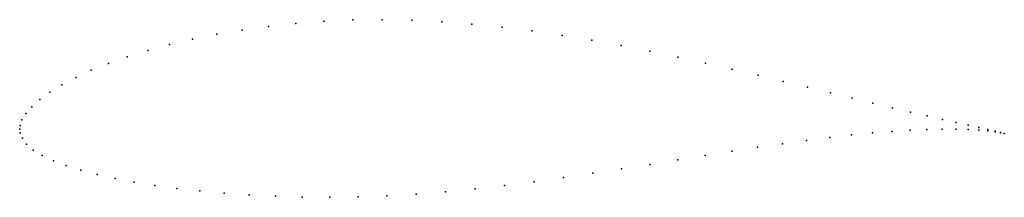
# Model space of a CAD drawing. Units: metres. Extents: x 0 to 1, y -0.07 to 0.11.
import ezdxf

# ---------------------------------------------------------------- set-up
doc = ezdxf.new("R2010")
doc.units = ezdxf.units.M

msp = doc.modelspace()

# ---------------------------------------------------------------- linework, layer by layer
for p in [(0.3385, 0.1111), (0.3683, 0.1114), (0.3985, 0.1108), (0.2261, 0.1009), (0.2529, 0.1046), (0.2807, 0.1076), (0.3092, 0.1098), (0.429, 0.1093), (0.4596, 0.1069), (0.4903, 0.1038), (0.1756, 0.0917), (0.2003, 0.0966), (0.5209, 0.1), (0.5514, 0.0955), (0.5815, 0.0906), (0.1301, 0.0802), (0.1522, 0.0861), (0.6113, 0.0852), (0.1094, 0.0738), (0.6405, 0.0794), (0.6691, 0.0734), (0.0903, 0.067), (0.6971, 0.0673), (0.7243, 0.0611), (0.0569, 0.0527), (0.0727, 0.06), (0.7507, 0.0549), (0.0429, 0.0452), (0.7761, 0.0487), (0.8006, 0.0428), (0.0205, 0.0301), (0.0307, 0.0376), (0.824, 0.0371), (0.8462, 0.0317), (0.0122, 0.0229), (0.8672, 0.0266), (0.887, 0.0218), (0.0062, 0.0159), (0.9054, 0.0175), (0.9223, 0.0135), (0, 0), (0, 0), (0.0004, 0.0039), (0.0023, 0.0094), (0.9377, 0), (0.9378, 0.01), (0.9518, 0.0068), (0.9518, 0), (0.9642, 0.0041), (0.9749, 0.0017), (0.0006, -0.0038), (0.0028, -0.009), (0.8233, -0.0083), (0.8456, -0.0058), (0.8667, -0.0038), (0.8866, -0.0022), (0.9051, -0.001), (0.9221, -0.0003), (0.9642, -0.0003), (0.975, -0.0009), (0.984, -0.0003), (0.9841, -0.0017), (0.9914, -0.002), (0.9914, -0.0026), (0.997, -0.0033), (0.997, -0.0035), (1.0008, -0.0044), (1.0008, -0.0044), (0.007, -0.0151), (0.75, -0.0184), (0.7754, -0.0147), (0.7998, -0.0113), (0.0138, -0.0212), (0.023, -0.0268), (0.6967, -0.0267), (0.7237, -0.0224), (0.0343, -0.032), (0.0474, -0.037), (0.6406, -0.0357), (0.6689, -0.0312), (0.0623, -0.0417), (0.0788, -0.0461), (0.5527, -0.0492), (0.5824, -0.0448), (0.6117, -0.0403), (0.0969, -0.0501), (0.1165, -0.0538), (0.1374, -0.0571), (0.4928, -0.0572), (0.5229, -0.0534), (0.1597, -0.0602), (0.1831, -0.0628), (0.2077, -0.0651), (0.2333, -0.0668), (0.2599, -0.0682), (0.2872, -0.069), (0.3153, -0.0692), (0.3441, -0.0688), (0.3733, -0.0678), (0.4029, -0.066), (0.4327, -0.0636), (0.4628, -0.0606)]:
    msp.add_point(p)

doc.saveas('drawing.dxf')
